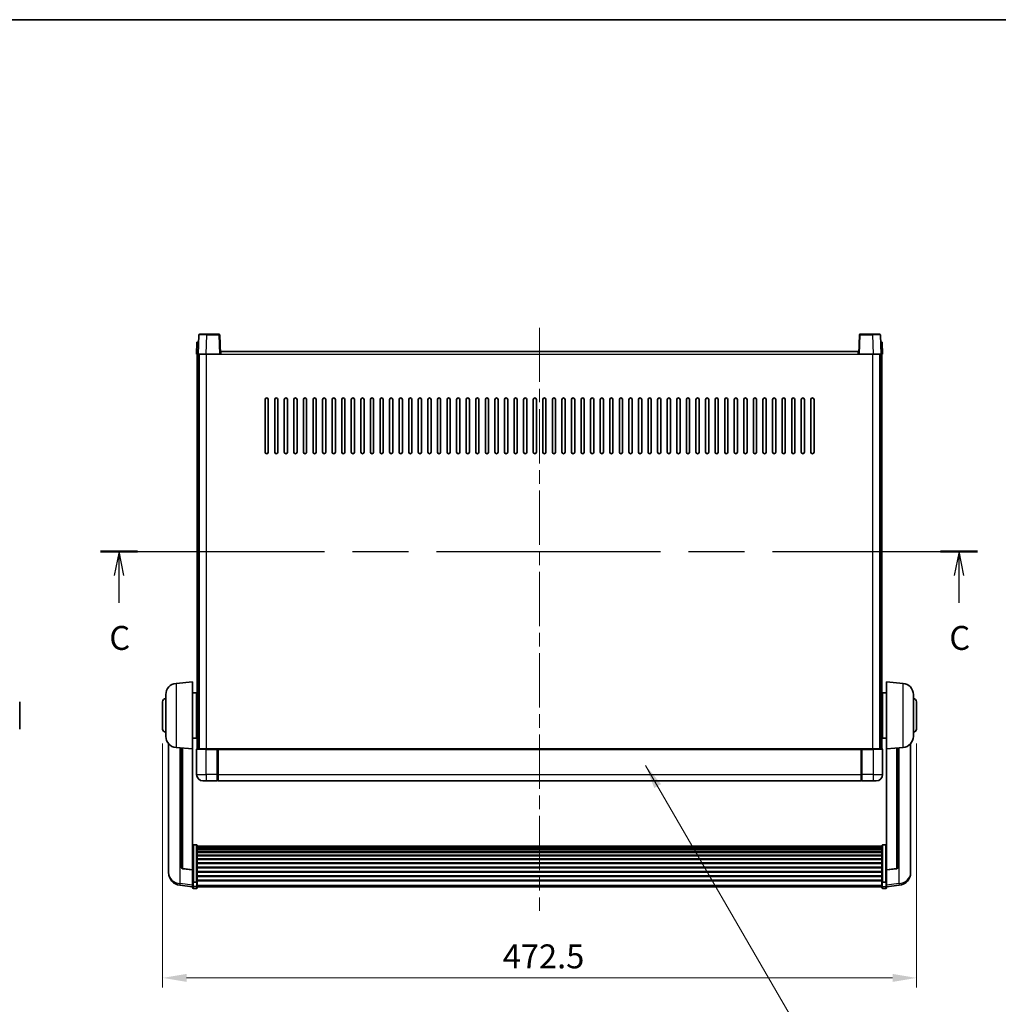
# Model space of a CAD drawing. Units: millimetres. Extents: x 0 to 12777, y 0 to 1686.
# Drawn here: x 2962 to 3575, y 1069 to 1686 of the extents above; entities that cross this region are included whole.
import ezdxf

# ---------------------------------------------------------------- set-up
doc = ezdxf.new("R2010")
doc.units = ezdxf.units.MM
doc.header["$LTSCALE"] = 6
doc.linetypes.add('CHAIN', pattern=[0.3543, 0.2362, -0.0295, 0.0591, -0.0295])
doc.layers.get('Defpoints').update_dxf_attribs({"lineweight": 25})
for name, color, linetype, lineweight in [('Border (ISO)', 7, 'Continuous', 35), ('Centerline (ISO)', 131, 'Continuous', 18), ('Dimension (ISO)', 7, 'Continuous', 18), ('Section Line (ISO)', 7, 'CHAIN', 25), ('Symbol (ISO)', 7, 'Continuous', 18), ('Visible (ISO)', 7, 'Continuous', 35), ('Visible Narrow (ISO)', 7, 'Continuous', 25)]:
    doc.layers.add(name, color=color, linetype=linetype, lineweight=lineweight)
doc.styles.add('Note Text (TK)', font='txt')
doc.dimstyles.new('Default - Method 1b (TK)', dxfattribs={"dimscale": 6, "dimtxt": 2.5, "dimasz": 2.5, "dimexe": 1, "dimexo": 1.5, "dimgap": 1, "dimtad": 1, "dimtoh": 1, "dimrnd": 1e-08, "dimdsep": 46, "dimtxsty": 'Note Text (TK)', "dimcen": 0.09, "dimdle": 5, "dimclrd": 100, "dimclre": 100, "dimclrt": 7, "dimadec": 1, "dimazin": 1, "dimtfac": 1, "dimtmove": 0, "dimatfit": 3, "dimfxl": 1, "dimtolj": 1, "dimlwd": -1, "dimlwe": -1, "dimarcsym": 0})
doc.dimstyles.new('Default - Method 1b (TK)$7', dxfattribs={"dimscale": 6, "dimtxt": 2.5, "dimasz": 2.5, "dimexe": 1, "dimexo": 1.5, "dimgap": 1, "dimtad": 1, "dimtoh": 1, "dimrnd": 1e-08, "dimdsep": 46, "dimtxsty": 'Note Text (TK)', "dimcen": 0.09, "dimdle": 5, "dimclrd": 100, "dimclre": 100, "dimclrt": 7, "dimadec": 1, "dimazin": 1, "dimtfac": 1, "dimtmove": 0, "dimatfit": 3, "dimfxl": 1, "dimtolj": 1, "dimlwd": -1, "dimlwe": -1, "dimarcsym": 0})

# ---------------------------------------------------------------- blocks, each defined once
blk = doc.blocks.new('図面枠 tk図枠')
at = {"layer": 'Border (ISO)'}
blk.add_line((14.5, 289), (405.5, 289), dxfattribs=at)
blk = doc.blocks.new('2dTransSection2')
at = {"layer": 'Section Line (ISO)', "linetype": 'CHAIN', "ltscale": 16.509068}
blk.add_line((123.9, 233.45), (215.49, 233.45), dxfattribs=at)
at = {"layer": 'Section Line (ISO)', "linetype": 'Continuous', "lineweight": 50}
for p, q in [((123.9, 233.45), (127.75, 233.45)), ((211.64, 233.45), (215.49, 233.45))]:
    blk.add_line(p, q, dxfattribs=at)
at = {"layer": 'Section Line (ISO)', "linetype": 'Continuous'}
for p, q in [((125.83, 233.45), (125.33, 230.95)), ((125.83, 230.95), (125.83, 233.45)), ((126.33, 230.95), (125.83, 233.45)), ((213.57, 233.45), (213.07, 230.95)), ((213.57, 230.95), (213.57, 233.45)), ((214.07, 230.95), (213.57, 233.45)), ((125.83, 228.09), (125.83, 230.95)), ((213.57, 228.09), (213.57, 230.95))]:
    blk.add_line(p, q, dxfattribs=at)
at = {"layer": 'Section Line (ISO)', "char_height": 2.5, "attachment_point": 7, "style": 'Note Text (TK)'}
for insert in [(124.81, 222.39), (212.55, 222.39)]:
    blk.add_mtext('C', dxfattribs=dict(at, insert=insert))
blk = doc.blocks.new('*D219')
at = {"layer": 'Defpoints', "color": 0}
for p in [(3051.28, 1241.44), (3523.78, 1241.44), (3523.78, 1085.44)]:
    blk.add_point(p, dxfattribs=at)
at = {"layer": 'Dimension (ISO)', "color": 100}
for p, q in [((3051.28, 1232.44), (3051.28, 1079.44)), ((3523.78, 1232.44), (3523.78, 1079.44)), ((3066.28, 1085.44), (3508.78, 1085.44))]:
    blk.add_line(p, q, dxfattribs=at)
for points in [[(3066.28, 1087.94), (3066.28, 1082.94), (3051.28, 1085.44)], [(3508.78, 1087.94), (3508.78, 1082.94), (3523.78, 1085.44)]]:
    blk.add_solid(points, dxfattribs=at)
at = {"layer": 'Dimension (ISO)', "color": 7, "insert": (3264.43, 1098.94), "char_height": 15, "attachment_point": 4, "style": 'Note Text (TK)'}
blk.add_mtext('\\A1;472.5', dxfattribs=at)

msp = doc.modelspace()

# ---------------------------------------------------------------- linework, layer by layer
at = {"layer": 'Centerline (ISO)', "linetype": 'CHAIN', "ltscale": 23.990969}
msp.add_line((3287.528, 1492.9356), (3287.528, 1127.5385), dxfattribs=at)
at = {"layer": 'Visible (ISO)'}
for p, q in [((3073.9477, 1488.4531), (3073.528, 1476.4356)), ((3074.4474, 1488.9356), (3078.9446, 1488.9356)), ((3086.6087, 1488.9356), (3078.9446, 1488.9356)), ((3087.528, 1476.4356), (3087.1084, 1488.4531)), ((3487.9477, 1488.4531), (3487.528, 1476.4356)), ((3496.1114, 1488.9356), (3488.4474, 1488.9356)), ((3496.1114, 1488.9356), (3500.6087, 1488.9356)), ((3501.528, 1476.4356), (3501.1084, 1488.4531)), ((3072.7899, 1483.9356), (3072.528, 1476.4356)), ((3072.7899, 1483.9356), (3073.7893, 1483.9356)), ((3073.7899, 1483.9356), (3073.7893, 1483.9356)), ((3501.2667, 1483.9356), (3501.2661, 1483.9356)), ((3501.2667, 1483.9356), (3502.2661, 1483.9356)), ((3502.528, 1476.4356), (3502.2661, 1483.9356)), ((3073.5274, 1476.4356), (3072.528, 1476.4356)), ((3073.028, 1228.9356), (3073.028, 1476.4356)), ((3073.528, 1476.4356), (3073.5274, 1476.4356)), ((3078.525, 1476.4356), (3073.528, 1476.4356)), ((3074.028, 1228.9356), (3074.028, 1476.4356)), ((3074.278, 1228.9356), (3074.278, 1476.4356)), ((3087.0283, 1476.4356), (3078.525, 1476.4356)), ((3087.528, 1476.4356), (3087.0283, 1476.4356)), ((3087.528, 1476.4356), (3087.778, 1476.4356)), ((3087.778, 1476.4356), (3087.778, 1477.9356)), ((3087.778, 1477.9356), (3487.278, 1477.9356)), ((3487.278, 1477.9356), (3487.278, 1476.4356)), ((3487.278, 1476.4356), (3487.528, 1476.4356)), ((3488.0277, 1476.4356), (3487.528, 1476.4356)), ((3496.5311, 1476.4356), (3488.0277, 1476.4356)), ((3501.528, 1476.4356), (3496.5311, 1476.4356)), ((3500.778, 1228.9356), (3500.778, 1476.4356)), ((3501.028, 1228.9356), (3501.028, 1476.4356)), ((3501.5286, 1476.4356), (3501.528, 1476.4356)), ((3502.528, 1476.4356), (3501.5286, 1476.4356)), ((3502.028, 1228.9356), (3502.028, 1476.4356)), ((3115.528, 1414.9356), (3115.528, 1447.9356)), ((3117.528, 1447.9356), (3117.528, 1414.9356)), ((3121.528, 1414.9356), (3121.528, 1447.9356)), ((3123.528, 1447.9356), (3123.528, 1414.9356)), ((3127.528, 1414.9356), (3127.528, 1447.9356)), ((3129.528, 1447.9356), (3129.528, 1414.9356)), ((3133.528, 1414.9356), (3133.528, 1447.9356)), ((3135.528, 1447.9356), (3135.528, 1414.9356)), ((3139.528, 1414.9356), (3139.528, 1447.9356)), ((3141.528, 1447.9356), (3141.528, 1414.9356)), ((3145.528, 1414.9356), (3145.528, 1447.9356)), ((3147.528, 1447.9356), (3147.528, 1414.9356)), ((3151.528, 1414.9356), (3151.528, 1447.9356)), ((3153.528, 1447.9356), (3153.528, 1414.9356)), ((3157.528, 1414.9356), (3157.528, 1447.9356)), ((3159.528, 1447.9356), (3159.528, 1414.9356)), ((3163.528, 1414.9356), (3163.528, 1447.9356)), ((3165.528, 1447.9356), (3165.528, 1414.9356)), ((3169.528, 1414.9356), (3169.528, 1447.9356)), ((3171.528, 1447.9356), (3171.528, 1414.9356)), ((3175.528, 1414.9356), (3175.528, 1447.9356)), ((3177.528, 1447.9356), (3177.528, 1414.9356)), ((3181.528, 1414.9356), (3181.528, 1447.9356)), ((3183.528, 1447.9356), (3183.528, 1414.9356)), ((3187.528, 1414.9356), (3187.528, 1447.9356)), ((3189.528, 1447.9356), (3189.528, 1414.9356)), ((3193.528, 1414.9356), (3193.528, 1447.9356)), ((3195.528, 1447.9356), (3195.528, 1414.9356)), ((3199.528, 1414.9356), (3199.528, 1447.9356)), ((3201.528, 1447.9356), (3201.528, 1414.9356)), ((3205.528, 1414.9356), (3205.528, 1447.9356)), ((3207.528, 1447.9356), (3207.528, 1414.9356)), ((3211.528, 1414.9356), (3211.528, 1447.9356)), ((3213.528, 1447.9356), (3213.528, 1414.9356)), ((3217.528, 1414.9356), (3217.528, 1447.9356)), ((3219.528, 1447.9356), (3219.528, 1414.9356)), ((3223.528, 1414.9356), (3223.528, 1447.9356)), ((3225.528, 1447.9356), (3225.528, 1414.9356)), ((3229.528, 1414.9356), (3229.528, 1447.9356)), ((3231.528, 1447.9356), (3231.528, 1414.9356)), ((3235.528, 1414.9356), (3235.528, 1447.9356)), ((3237.528, 1447.9356), (3237.528, 1414.9356)), ((3241.528, 1414.9356), (3241.528, 1447.9356)), ((3243.528, 1447.9356), (3243.528, 1414.9356)), ((3247.528, 1414.9356), (3247.528, 1447.9356)), ((3249.528, 1447.9356), (3249.528, 1414.9356)), ((3253.528, 1414.9356), (3253.528, 1447.9356)), ((3255.528, 1447.9356), (3255.528, 1414.9356)), ((3259.528, 1414.9356), (3259.528, 1447.9356)), ((3261.528, 1447.9356), (3261.528, 1414.9356)), ((3265.528, 1414.9356), (3265.528, 1447.9356)), ((3267.528, 1447.9356), (3267.528, 1414.9356)), ((3271.528, 1414.9356), (3271.528, 1447.9356)), ((3273.528, 1447.9356), (3273.528, 1414.9356)), ((3277.528, 1414.9356), (3277.528, 1447.9356)), ((3279.528, 1447.9356), (3279.528, 1414.9356)), ((3283.528, 1414.9356), (3283.528, 1447.9356)), ((3285.528, 1447.9356), (3285.528, 1414.9356)), ((3289.528, 1414.9356), (3289.528, 1447.9356)), ((3291.528, 1447.9356), (3291.528, 1414.9356)), ((3295.528, 1414.9356), (3295.528, 1447.9356)), ((3297.528, 1447.9356), (3297.528, 1414.9356)), ((3301.528, 1414.9356), (3301.528, 1447.9356)), ((3303.528, 1447.9356), (3303.528, 1414.9356)), ((3307.528, 1414.9356), (3307.528, 1447.9356)), ((3309.528, 1447.9356), (3309.528, 1414.9356)), ((3313.528, 1414.9356), (3313.528, 1447.9356)), ((3315.528, 1447.9356), (3315.528, 1414.9356)), ((3319.528, 1414.9356), (3319.528, 1447.9356)), ((3321.528, 1447.9356), (3321.528, 1414.9356)), ((3325.528, 1414.9356), (3325.528, 1447.9356)), ((3327.528, 1447.9356), (3327.528, 1414.9356)), ((3331.528, 1414.9356), (3331.528, 1447.9356)), ((3333.528, 1447.9356), (3333.528, 1414.9356)), ((3337.528, 1414.9356), (3337.528, 1447.9356)), ((3339.528, 1447.9356), (3339.528, 1414.9356)), ((3343.528, 1414.9356), (3343.528, 1447.9356)), ((3345.528, 1447.9356), (3345.528, 1414.9356)), ((3349.528, 1414.9356), (3349.528, 1447.9356)), ((3351.528, 1447.9356), (3351.528, 1414.9356)), ((3355.528, 1414.9356), (3355.528, 1447.9356)), ((3357.528, 1447.9356), (3357.528, 1414.9356)), ((3361.528, 1414.9356), (3361.528, 1447.9356)), ((3363.528, 1447.9356), (3363.528, 1414.9356)), ((3367.528, 1414.9356), (3367.528, 1447.9356)), ((3369.528, 1447.9356), (3369.528, 1414.9356)), ((3373.528, 1414.9356), (3373.528, 1447.9356)), ((3375.528, 1447.9356), (3375.528, 1414.9356)), ((3379.528, 1414.9356), (3379.528, 1447.9356)), ((3381.528, 1447.9356), (3381.528, 1414.9356)), ((3385.528, 1414.9356), (3385.528, 1447.9356)), ((3387.528, 1447.9356), (3387.528, 1414.9356)), ((3391.528, 1414.9356), (3391.528, 1447.9356)), ((3393.528, 1447.9356), (3393.528, 1414.9356)), ((3397.528, 1414.9356), (3397.528, 1447.9356)), ((3399.528, 1447.9356), (3399.528, 1414.9356)), ((3403.528, 1414.9356), (3403.528, 1447.9356)), ((3405.528, 1447.9356), (3405.528, 1414.9356)), ((3409.528, 1414.9356), (3409.528, 1447.9356)), ((3411.528, 1447.9356), (3411.528, 1414.9356)), ((3415.528, 1414.9356), (3415.528, 1447.9356)), ((3417.528, 1447.9356), (3417.528, 1414.9356)), ((3421.528, 1414.9356), (3421.528, 1447.9356)), ((3423.528, 1447.9356), (3423.528, 1414.9356)), ((3427.528, 1414.9356), (3427.528, 1447.9356)), ((3429.528, 1447.9356), (3429.528, 1414.9356)), ((3433.528, 1414.9356), (3433.528, 1447.9356)), ((3435.528, 1447.9356), (3435.528, 1414.9356)), ((3439.528, 1414.9356), (3439.528, 1447.9356)), ((3441.528, 1447.9356), (3441.528, 1414.9356)), ((3445.528, 1414.9356), (3445.528, 1447.9356)), ((3447.528, 1447.9356), (3447.528, 1414.9356)), ((3451.528, 1414.9356), (3451.528, 1447.9356)), ((3453.528, 1447.9356), (3453.528, 1414.9356)), ((3457.528, 1414.9356), (3457.528, 1447.9356)), ((3459.528, 1447.9356), (3459.528, 1414.9356)), ((3059.6679, 1270.0292), (3070.028, 1270.9356)), ((3070.028, 1270.9356), (3070.028, 1228.9356)), ((3505.028, 1228.9356), (3505.028, 1270.9356)), ((3515.3881, 1270.0292), (3505.028, 1270.9356)), ((3053.278, 1236.8154), (3053.278, 1263.0559)), ((3070.028, 1264.0856), (3072.528, 1264.0856)), ((3072.528, 1235.7856), (3072.528, 1264.0856)), ((3072.528, 1262.4356), (3073.028, 1262.4356)), ((3502.528, 1262.4356), (3502.028, 1262.4356)), ((3502.528, 1264.0856), (3502.528, 1235.7856)), ((3505.028, 1264.0856), (3502.528, 1264.0856)), ((3521.778, 1263.0559), (3521.778, 1236.8154)), ((2961.7034, 1258.4356), (2961.7034, 1241.4356)), ((3051.278, 1241.4356), (3051.278, 1258.4356)), ((3072.528, 1257.4356), (3073.028, 1257.4356)), ((3502.528, 1257.4356), (3502.028, 1257.4356)), ((3523.778, 1258.4356), (3523.778, 1241.4356)), ((3072.528, 1242.4356), (3073.028, 1242.4356)), ((3502.528, 1242.4356), (3502.028, 1242.4356)), ((3070.028, 1235.7856), (3072.528, 1235.7856)), ((3072.528, 1237.4356), (3073.028, 1237.4356)), ((3502.528, 1237.4356), (3502.028, 1237.4356)), ((3505.028, 1235.7856), (3502.528, 1235.7856)), ((3055.028, 1232.1853), (3055.028, 1154.2378)), ((3059.6679, 1229.842), (3070.028, 1228.9356)), ((3063.028, 1229.5481), (3063.028, 1154.8115)), ((3070.028, 1153.2207), (3070.028, 1228.9356)), ((3072.528, 1228.6856), (3072.528, 1212.9356)), ((3072.778, 1228.9356), (3078.528, 1228.9356)), ((3085.928, 1228.9356), (3078.528, 1228.9356)), ((3085.528, 1228.9306), (3085.528, 1228.6856)), ((3085.528, 1228.9306), (3085.778, 1228.9306)), ((3085.528, 1212.9356), (3085.528, 1228.6856)), ((3085.928, 1228.9356), (3086.028, 1228.9356)), ((3086.028, 1228.9356), (3489.028, 1228.9356)), ((3086.028, 1228.6356), (3086.028, 1228.9356)), ((3086.028, 1228.6356), (3086.028, 1212.9356)), ((3489.028, 1228.9356), (3489.028, 1228.6356)), ((3489.028, 1228.9356), (3489.128, 1228.9356)), ((3489.028, 1212.9356), (3489.028, 1228.6356)), ((3496.528, 1228.9356), (3489.128, 1228.9356)), ((3489.278, 1228.9306), (3489.528, 1228.9306)), ((3489.528, 1228.6856), (3489.528, 1228.9306)), ((3489.528, 1228.6856), (3489.528, 1212.9356)), ((3496.528, 1228.9356), (3502.278, 1228.9356)), ((3502.528, 1212.9356), (3502.528, 1228.6856)), ((3515.3881, 1229.842), (3505.028, 1228.9356)), ((3505.028, 1228.9356), (3505.028, 1153.2207)), ((3512.028, 1154.8115), (3512.028, 1229.5481)), ((3520.028, 1154.2378), (3520.028, 1232.1853)), ((3085.528, 1212.9356), (3085.528, 1208.9356)), ((3086.028, 1208.9356), (3086.028, 1212.9356)), ((3489.028, 1212.9356), (3489.028, 1208.9356)), ((3489.528, 1208.9356), (3489.528, 1212.9356)), ((3078.528, 1208.9356), (3076.528, 1208.9356)), ((3078.528, 1208.9356), (3085.528, 1208.9356)), ((3085.778, 1209.1356), (3085.528, 1209.1356)), ((3086.028, 1208.9356), (3489.028, 1208.9356)), ((3489.278, 1209.1356), (3489.528, 1209.1356)), ((3489.528, 1208.9356), (3496.528, 1208.9356)), ((3498.528, 1208.9356), (3496.528, 1208.9356)), ((3072.528, 1168.7994), (3070.528, 1168.7994)), ((3073.028, 1168.2808), (3073.028, 1145.7641)), ((3073.028, 1167.9323), (3502.028, 1167.9323)), ((3073.028, 1167.6607), (3502.028, 1167.6607)), ((3073.028, 1167.2095), (3502.028, 1167.2095)), ((3073.028, 1166.8993), (3502.028, 1166.8993)), ((3502.028, 1145.7641), (3502.028, 1168.2808)), ((3502.528, 1168.7994), (3504.528, 1168.7994)), ((3073.028, 1166.0294), (3502.028, 1166.0294)), ((3073.028, 1165.6829), (3502.028, 1165.6829)), ((3073.028, 1164.4277), (3502.028, 1164.4277)), ((3073.028, 1164.0486), (3502.028, 1164.0486)), ((3073.028, 1162.4531), (3502.028, 1162.4531)), ((3073.028, 1162.0458), (3502.028, 1162.0458)), ((3073.028, 1160.1656), (3502.028, 1160.1656)), ((3073.028, 1159.7356), (3502.028, 1159.7356)), ((3073.028, 1157.6348), (3502.028, 1157.6348)), ((3073.028, 1157.1881), (3502.028, 1157.1881)), ((3073.028, 1154.9375), (3502.028, 1154.9375)), ((3073.028, 1154.4807), (3502.028, 1154.4807)), ((3055.028, 1152.4529), (3055.028, 1153.2114)), ((3055.028, 1152.4529), (3055.028, 1151.4168)), ((3070.028, 1153.0947), (3063.9105, 1153.8184)), ((3070.028, 1153.2207), (3070.028, 1153.0947)), ((3070.028, 1153.0947), (3070.028, 1146.5008)), ((3073.028, 1152.1556), (3502.028, 1152.1556)), ((3073.028, 1151.6956), (3502.028, 1151.6956)), ((3073.028, 1149.3706), (3502.028, 1149.3706)), ((3073.028, 1148.9138), (3502.028, 1148.9138)), ((3505.028, 1153.0947), (3511.1455, 1153.8184)), ((3505.028, 1153.0947), (3505.028, 1153.2207)), ((3505.028, 1146.5008), (3505.028, 1153.0947)), ((3520.028, 1153.2114), (3520.028, 1152.4529)), ((3520.028, 1151.4168), (3520.028, 1152.4529)), ((3070.028, 1142.5233), (3062.0787, 1143.4734)), ((3070.028, 1145.7641), (3070.028, 1146.5008)), ((3070.028, 1145.7641), (3070.028, 1143.1773)), ((3070.028, 1142.0385), (3070.028, 1143.1773)), ((3072.528, 1145.4167), (3070.528, 1145.4167)), ((3073.028, 1146.6632), (3502.028, 1146.6632)), ((3073.028, 1146.2338), (3502.028, 1146.2338)), ((3073.028, 1143.1773), (3073.028, 1145.7641)), ((3073.028, 1143.1773), (3073.028, 1142.0385)), ((3073.028, 1142.5385), (3502.028, 1142.5385)), ((3502.028, 1145.7641), (3502.028, 1143.1773)), ((3502.028, 1142.0385), (3502.028, 1143.1773)), ((3502.528, 1145.4167), (3504.528, 1145.4167)), ((3505.028, 1146.5008), (3505.028, 1145.7641)), ((3505.028, 1143.1773), (3505.028, 1145.7641)), ((3505.028, 1142.5233), (3512.9773, 1143.4734)), ((3505.028, 1143.1773), (3505.028, 1142.0385)), ((3072.528, 1141.5385), (3070.528, 1141.5385)), ((3502.528, 1141.5385), (3504.528, 1141.5385))]:
    msp.add_line(p, q, dxfattribs=at)
for centre, radius, start, end in [((3074.4474, 1488.4356), 0.5, 90, 178), ((3086.6087, 1488.4356), 0.5, 2, 90), ((3488.4474, 1488.4356), 0.5, 90, 178), ((3500.6087, 1488.4356), 0.5, 2, 90), ((3116.528, 1447.9356), 1, 0.0000009, 179.9999991), ((3122.528, 1447.9356), 1, 0.0000009, 179.9999991), ((3128.528, 1447.9356), 1, 0.0000009, 179.9999991), ((3134.528, 1447.9356), 1, 0, 180), ((3140.528, 1447.9356), 1, 0, 180), ((3146.528, 1447.9356), 1, 0, 180), ((3152.528, 1447.9356), 1, 0, 180), ((3158.528, 1447.9356), 1, 0, 180), ((3164.528, 1447.9356), 1, 0, 180), ((3170.528, 1447.9356), 1, 0, 180), ((3176.528, 1447.9356), 1, 0, 180), ((3182.528, 1447.9356), 1, 0, 180), ((3188.528, 1447.9356), 1, 0, 180), ((3194.528, 1447.9356), 1, 0, 180), ((3200.528, 1447.9356), 1, 0, 180), ((3206.528, 1447.9356), 1, 0, 180), ((3212.528, 1447.9356), 1, 0, 180), ((3218.528, 1447.9356), 1, 0, 180), ((3224.528, 1447.9356), 1, 0, 180), ((3230.528, 1447.9356), 1, 0, 180), ((3236.528, 1447.9356), 1, 0, 180), ((3242.528, 1447.9356), 1, 0, 180), ((3248.528, 1447.9356), 1, 0, 180), ((3254.528, 1447.9356), 1, 0, 180), ((3260.528, 1447.9356), 1, 0, 180), ((3266.528, 1447.9356), 1, 0, 180), ((3272.528, 1447.9356), 1, 0, 180), ((3278.528, 1447.9356), 1, 0, 180), ((3284.528, 1447.9356), 1, 0, 180), ((3290.528, 1447.9356), 1, 0, 180), ((3296.528, 1447.9356), 1, 0, 180), ((3302.528, 1447.9356), 1, 0, 180), ((3308.528, 1447.9356), 1, 0, 180), ((3314.528, 1447.9356), 1, 0, 180), ((3320.528, 1447.9356), 1, 0, 180), ((3326.528, 1447.9356), 1, 0, 180), ((3332.528, 1447.9356), 1, 0, 180), ((3338.528, 1447.9356), 1, 0, 180), ((3344.528, 1447.9356), 1, 0, 180), ((3350.528, 1447.9356), 1, 0, 180), ((3356.528, 1447.9356), 1, 0, 180), ((3362.528, 1447.9356), 1, 0, 180), ((3368.528, 1447.9356), 1, 0, 180), ((3374.528, 1447.9356), 1, 0, 180), ((3380.528, 1447.9356), 1, 0, 180), ((3386.528, 1447.9356), 1, 0, 180), ((3392.528, 1447.9356), 1, 0, 180), ((3398.528, 1447.9356), 1, 0, 180), ((3404.528, 1447.9356), 1, 0, 180), ((3410.528, 1447.9356), 1, 0, 180), ((3416.528, 1447.9356), 1, 0, 180), ((3422.528, 1447.9356), 1, 0, 180), ((3428.528, 1447.9356), 1, 0, 180), ((3434.528, 1447.9356), 1, 0, 180), ((3440.528, 1447.9356), 1, 0, 180), ((3446.528, 1447.9356), 1, 0, 180), ((3452.528, 1447.9356), 1, 0, 180), ((3458.528, 1447.9356), 1, 0, 180), ((3116.528, 1414.9356), 1, 180.0000009, 359.9999991), ((3122.528, 1414.9356), 1, 180.0000009, 359.9999991), ((3128.528, 1414.9356), 1, 180.0000009, 359.9999991), ((3134.528, 1414.9356), 1, 180.0000009, 359.9999991), ((3140.528, 1414.9356), 1, 180.0000009, 359.9999991), ((3146.528, 1414.9356), 1, 180.0000009, 359.9999991), ((3152.528, 1414.9356), 1, 180.0000009, 359.9999991), ((3158.528, 1414.9356), 1, 180.0000009, 359.9999991), ((3164.528, 1414.9356), 1, 180.0000009, 359.9999991), ((3170.528, 1414.9356), 1, 180.0000009, 359.9999991), ((3176.528, 1414.9356), 1, 180.0000009, 359.9999991), ((3182.528, 1414.9356), 1, 180.0000009, 359.9999991), ((3188.528, 1414.9356), 1, 180.0000009, 359.9999991), ((3194.528, 1414.9356), 1, 180.0000009, 359.9999991), ((3200.528, 1414.9356), 1, 180.0000009, 359.9999991), ((3206.528, 1414.9356), 1, 180.0000009, 359.9999991), ((3212.528, 1414.9356), 1, 180.0000009, 359.9999991), ((3218.528, 1414.9356), 1, 180.0000009, 359.9999991), ((3224.528, 1414.9356), 1, 180.0000009, 359.9999991), ((3230.528, 1414.9356), 1, 180.0000009, 359.9999991), ((3236.528, 1414.9356), 1, 180.0000009, 359.9999991), ((3242.528, 1414.9356), 1, 180.0000009, 359.9999991), ((3248.528, 1414.9356), 1, 180.0000009, 359.9999991), ((3254.528, 1414.9356), 1, 180.0000009, 359.9999991), ((3260.528, 1414.9356), 1, 180.0000009, 359.9999991), ((3266.528, 1414.9356), 1, 180.0000009, 359.9999991), ((3272.528, 1414.9356), 1, 180.0000009, 359.9999991), ((3278.528, 1414.9356), 1, 180.0000009, 359.9999991), ((3284.528, 1414.9356), 1, 180.0000009, 359.9999991), ((3290.528, 1414.9356), 1, 180.0000009, 359.9999991), ((3296.528, 1414.9356), 1, 180.0000009, 359.9999991), ((3302.528, 1414.9356), 1, 180.0000009, 359.9999991), ((3308.528, 1414.9356), 1, 180.0000009, 359.9999991), ((3314.528, 1414.9356), 1, 180.0000009, 359.9999991), ((3320.528, 1414.9356), 1, 180.0000009, 359.9999991), ((3326.528, 1414.9356), 1, 180.0000009, 359.9999991), ((3332.528, 1414.9356), 1, 180.0000009, 359.9999991), ((3338.528, 1414.9356), 1, 180.0000009, 359.9999991), ((3344.528, 1414.9356), 1, 180.0000009, 359.9999991), ((3350.528, 1414.9356), 1, 180.0000009, 359.9999991), ((3356.528, 1414.9356), 1, 180.0000009, 359.9999991), ((3362.528, 1414.9356), 1, 180.0000009, 359.9999991), ((3368.528, 1414.9356), 1, 180.0000009, 359.9999991), ((3374.528, 1414.9356), 1, 180.0000009, 359.9999991), ((3380.528, 1414.9356), 1, 180.0000009, 359.9999991), ((3386.528, 1414.9356), 1, 180.0000009, 359.9999991), ((3392.528, 1414.9356), 1, 180.0000009, 359.9999991), ((3398.528, 1414.9356), 1, 180.0000009, 359.9999991), ((3404.528, 1414.9356), 1, 180.0000009, 359.9999991), ((3410.528, 1414.9356), 1, 180.0000009, 359.9999991), ((3416.528, 1414.9356), 1, 180.0000009, 359.9999991), ((3422.528, 1414.9356), 1, 180.0000009, 359.9999991), ((3428.528, 1414.9356), 1, 180.0000009, 359.9999991), ((3434.528, 1414.9356), 1, 180.0000009, 359.9999991), ((3440.528, 1414.9356), 1, 180.0000009, 359.9999991), ((3446.528, 1414.9356), 1, 180.0000009, 359.9999991), ((3452.528, 1414.9356), 1, 180.0000009, 359.9999991), ((3458.528, 1414.9356), 1, 180.0000009, 359.9999991), ((3060.278, 1263.0559), 7, 95, 180), ((3514.778, 1263.0559), 7, 0, 85), ((3053.278, 1258.4356), 2, 90, 180), ((3521.778, 1258.4356), 2, 0, 90), ((3053.278, 1241.4356), 2, 180, 270), ((3521.778, 1241.4356), 2, 270, 0), ((3060.278, 1236.8154), 7, 180, 265), ((3514.778, 1236.8154), 7, 275, 0), ((3072.778, 1228.6856), 0.25, 90, 180), ((3502.278, 1228.6856), 0.25, 0, 90), ((3076.528, 1212.9356), 4, 180, 270), ((3498.528, 1212.9356), 4, 270, 0), ((3085.778, 1209.3856), 0.25, 270, 0), ((3489.278, 1209.3856), 0.25, 180, 270), ((3064.028, 1154.8115), 1, 180, 263.2530935), ((3511.028, 1154.8115), 1, 276.7469065, 0), ((3063.028, 1151.4168), 8, 180, 263.1848065), ((3512.028, 1151.4168), 8, 276.8151935, 0), ((3070.528, 1142.0385), 0.5, 180, 270), ((3072.528, 1142.0385), 0.5, 270, 0), ((3502.528, 1142.0385), 0.5, 180, 270), ((3504.528, 1142.0385), 0.5, 270, 0)]:
    msp.add_arc(centre, radius, start, end, dxfattribs=at)
for points, knots in [([(3085.928, 1228.9356), (3085.9148, 1228.9356), (3085.9005, 1228.935), (3085.8516, 1228.9326), (3085.8139, 1228.9306), (3085.778, 1228.9306)], [0.0412271589, 0.0412271589, 0.0412271589, 0.0412271589, 0.0460164086, 0.0460164086, 0.0567710401, 0.0567710401, 0.0567710401, 0.0567710401]), ([(3489.278, 1228.9306), (3489.2422, 1228.9306), (3489.2045, 1228.9326), (3489.1556, 1228.935), (3489.1412, 1228.9356), (3489.128, 1228.9356)], [0.1703131202, 0.1703131202, 0.1703131202, 0.1703131202, 0.1810677517, 0.1810677517, 0.1858570013, 0.1858570013, 0.1858570013, 0.1858570013]), ([(3070.028, 1168.2808), (3070.028, 1168.2819), (3070.028, 1168.283), (3070.0282, 1168.3216), (3070.0324, 1168.359), (3070.0484, 1168.4322), (3070.0602, 1168.4678), (3070.103, 1168.5622), (3070.1416, 1168.617), (3070.2355, 1168.7064), (3070.2889, 1168.741), (3070.4051, 1168.7875), (3070.4662, 1168.7994), (3070.528, 1168.7994)], [-0.0809227639, -0.0809227639, -0.0809227639, -0.0809227639, -0.0805886357, -0.0805886357, -0.0691479127, -0.0691479127, -0.0577655589, -0.0577655589, -0.0376220805, -0.0376220805, -0.0185556094, -0.0185556094, 0, 0, 0, 0]), ([(3072.528, 1168.7994), (3072.5899, 1168.7994), (3072.6509, 1168.7875), (3072.7671, 1168.741), (3072.8206, 1168.7064), (3072.9145, 1168.617), (3072.953, 1168.5622), (3072.9959, 1168.4678), (3073.0076, 1168.4322), (3073.0236, 1168.359), (3073.0278, 1168.3216), (3073.028, 1168.283), (3073.028, 1168.2819), (3073.028, 1168.2808)], [-0.0807455701, -0.0807455701, -0.0807455701, -0.0807455701, -0.0621538264, -0.0621538264, -0.0430502261, -0.0430502261, -0.0228675214, -0.0228675214, -0.011463002, -0.011463002, 0, 0, 0.0003347789, 0.0003347789, 0.0003347789, 0.0003347789]), ([(3502.028, 1168.2808), (3502.028, 1168.2819), (3502.028, 1168.283), (3502.0282, 1168.3216), (3502.0324, 1168.359), (3502.0484, 1168.4322), (3502.0602, 1168.4678), (3502.103, 1168.5622), (3502.1416, 1168.617), (3502.2355, 1168.7064), (3502.2889, 1168.741), (3502.4051, 1168.7875), (3502.4662, 1168.7994), (3502.528, 1168.7994)], [-0.0809227639, -0.0809227639, -0.0809227639, -0.0809227639, -0.0805886357, -0.0805886357, -0.0691479127, -0.0691479127, -0.0577655589, -0.0577655589, -0.0376220805, -0.0376220805, -0.0185556094, -0.0185556094, 0, 0, 0, 0]), ([(3505.028, 1168.2808), (3505.028, 1168.2819), (3505.028, 1168.283), (3505.0278, 1168.3216), (3505.0236, 1168.359), (3505.0076, 1168.4322), (3504.9959, 1168.4678), (3504.953, 1168.5622), (3504.9145, 1168.617), (3504.8206, 1168.7064), (3504.7671, 1168.741), (3504.6509, 1168.7875), (3504.5899, 1168.7994), (3504.528, 1168.7994)], [-0.0003347789, -0.0003347789, -0.0003347789, -0.0003347789, 0, 0, 0.011463002, 0.011463002, 0.0228675214, 0.0228675214, 0.0430502261, 0.0430502261, 0.0621538264, 0.0621538264, 0.0807455701, 0.0807455701, 0.0807455701, 0.0807455701]), ([(3055.028, 1154.2378), (3055.028, 1154.1608), (3055.0283, 1154.0855), (3055.0314, 1153.6001), (3055.0377, 1153.2536), (3055.0377, 1152.7564), (3055.0314, 1152.5705), (3055.0283, 1152.473), (3055.028, 1152.4614), (3055.028, 1152.4529)], [4.535339596, 4.535339596, 4.535339596, 4.535339596, 4.561894963, 4.561894963, 4.711051305, 4.711051305, 4.860207647, 4.860207647, 4.886763014, 4.886763014, 4.886763014, 4.886763014]), ([(3520.028, 1152.4529), (3520.028, 1152.4614), (3520.0277, 1152.473), (3520.0246, 1152.5705), (3520.0184, 1152.7564), (3520.0184, 1153.2536), (3520.0246, 1153.6001), (3520.0277, 1154.0855), (3520.028, 1154.1608), (3520.028, 1154.2378)], [4.535339596, 4.535339596, 4.535339596, 4.535339596, 4.561894963, 4.561894963, 4.711051305, 4.711051305, 4.860207647, 4.860207647, 4.886763014, 4.886763014, 4.886763014, 4.886763014]), ([(3055.028, 1153.2114), (3055.028, 1153.2656), (3055.0283, 1153.3225), (3055.0295, 1153.4756), (3055.0305, 1153.5758), (3055.0316, 1153.6809)], [4.5353395957, 4.5353395957, 4.5353395957, 4.5353395957, 4.5618949629, 4.5618949629, 4.6038245845, 4.6038245845, 4.6038245845, 4.6038245845]), ([(3520.0244, 1153.6809), (3520.0255, 1153.5758), (3520.0265, 1153.4756), (3520.0277, 1153.3225), (3520.028, 1153.2656), (3520.028, 1153.2114)], [4.818278025, 4.818278025, 4.818278025, 4.818278025, 4.8602076466, 4.8602076466, 4.8867630138, 4.8867630138, 4.8867630138, 4.8867630138]), ([(3070.028, 1145.7641), (3070.028, 1145.7634), (3070.028, 1145.7627), (3070.0282, 1145.7369), (3070.0324, 1145.7119), (3070.0484, 1145.663), (3070.0602, 1145.6392), (3070.103, 1145.576), (3070.1416, 1145.5392), (3070.2355, 1145.4792), (3070.2889, 1145.456), (3070.4051, 1145.4247), (3070.4662, 1145.4167), (3070.528, 1145.4167)], [-0.0003347789, -0.0003347789, -0.0003347789, -0.0003347789, 0, 0, 0.011463002, 0.011463002, 0.0228675214, 0.0228675214, 0.0430502261, 0.0430502261, 0.0621538264, 0.0621538264, 0.0807455701, 0.0807455701, 0.0807455701, 0.0807455701]), ([(3073.028, 1145.7641), (3073.028, 1145.7634), (3073.028, 1145.7627), (3073.0278, 1145.7369), (3073.0236, 1145.7119), (3073.0076, 1145.663), (3072.9959, 1145.6392), (3072.953, 1145.576), (3072.9145, 1145.5392), (3072.8206, 1145.4792), (3072.7671, 1145.456), (3072.6509, 1145.4247), (3072.5899, 1145.4167), (3072.528, 1145.4167)], [-0.0809227639, -0.0809227639, -0.0809227639, -0.0809227639, -0.0805886357, -0.0805886357, -0.0691479127, -0.0691479127, -0.0577655589, -0.0577655589, -0.0376220805, -0.0376220805, -0.0185556094, -0.0185556094, 0, 0, 0, 0]), ([(3502.528, 1145.4167), (3502.4662, 1145.4167), (3502.4051, 1145.4247), (3502.2889, 1145.456), (3502.2355, 1145.4792), (3502.1416, 1145.5392), (3502.103, 1145.576), (3502.0602, 1145.6392), (3502.0484, 1145.663), (3502.0324, 1145.7119), (3502.0282, 1145.7369), (3502.028, 1145.7627), (3502.028, 1145.7634), (3502.028, 1145.7641)], [-0.0807455701, -0.0807455701, -0.0807455701, -0.0807455701, -0.0621538264, -0.0621538264, -0.0430502261, -0.0430502261, -0.0228675214, -0.0228675214, -0.011463002, -0.011463002, 0, 0, 0.0003347789, 0.0003347789, 0.0003347789, 0.0003347789]), ([(3505.028, 1145.7641), (3505.028, 1145.7634), (3505.028, 1145.7627), (3505.0278, 1145.7369), (3505.0236, 1145.7119), (3505.0076, 1145.663), (3504.9959, 1145.6392), (3504.953, 1145.576), (3504.9145, 1145.5392), (3504.8206, 1145.4792), (3504.7671, 1145.456), (3504.6509, 1145.4247), (3504.5899, 1145.4167), (3504.528, 1145.4167)], [-0.0809227639, -0.0809227639, -0.0809227639, -0.0809227639, -0.0805886357, -0.0805886357, -0.0691479127, -0.0691479127, -0.0577655589, -0.0577655589, -0.0376220805, -0.0376220805, -0.0185556094, -0.0185556094, 0, 0, 0, 0])]:
    msp.add_open_spline(points, degree=3, knots=knots, dxfattribs=at)
at = {"layer": 'Visible Narrow (ISO)'}
for p, q in [((3078.525, 1476.4356), (3078.9446, 1488.4531)), ((3078.9446, 1488.4531), (3078.9446, 1488.9356)), ((3078.9446, 1488.4531), (3086.6087, 1488.4531)), ((3086.6087, 1488.9356), (3086.6087, 1488.4531)), ((3086.6087, 1488.4531), (3087.0283, 1476.4356)), ((3488.0277, 1476.4356), (3488.4474, 1488.4531)), ((3488.4474, 1488.4531), (3488.4474, 1488.9356)), ((3488.4474, 1488.4531), (3496.1114, 1488.4531)), ((3496.1114, 1488.4531), (3496.1114, 1488.9356)), ((3496.1114, 1488.4531), (3496.5311, 1476.4356)), ((3073.5274, 1476.4356), (3073.7893, 1483.9356)), ((3501.2667, 1483.9356), (3501.5286, 1476.4356)), ((3078.778, 1228.9356), (3078.778, 1476.4356)), ((3087.778, 1476.4356), (3487.278, 1476.4356)), ((3496.278, 1228.9356), (3496.278, 1476.4356)), ((3059.6679, 1270.0292), (3059.6679, 1229.842)), ((3515.3881, 1229.842), (3515.3881, 1270.0292)), ((3062.3308, 1144.515), (3062.3308, 1229.6091)), ((3063.9409, 1153.9409), (3063.9409, 1229.4682)), ((3078.528, 1228.6856), (3072.528, 1228.6856)), ((3078.528, 1228.6856), (3078.528, 1228.9356)), ((3078.528, 1228.6856), (3085.528, 1228.6856)), ((3078.528, 1212.9356), (3078.528, 1228.6856)), ((3085.778, 1228.9306), (3085.778, 1212.9356)), ((3086.028, 1228.6356), (3489.028, 1228.6356)), ((3489.278, 1212.9356), (3489.278, 1228.9306)), ((3489.528, 1228.6856), (3496.528, 1228.6856)), ((3496.528, 1228.6856), (3496.528, 1228.9356)), ((3502.528, 1228.6856), (3496.528, 1228.6856)), ((3496.528, 1228.6856), (3496.528, 1212.9356)), ((3511.1152, 1229.4682), (3511.1152, 1153.9409)), ((3512.7253, 1229.6091), (3512.7253, 1144.515)), ((3072.528, 1212.9356), (3078.528, 1212.9356)), ((3085.528, 1212.9356), (3078.528, 1212.9356)), ((3078.528, 1212.9356), (3078.528, 1208.9356)), ((3085.778, 1212.9356), (3085.528, 1212.9356)), ((3086.028, 1212.9356), (3085.778, 1212.9356)), ((3085.778, 1209.1356), (3085.778, 1212.9356)), ((3086.028, 1212.9356), (3489.028, 1212.9356)), ((3489.028, 1212.9356), (3489.278, 1212.9356)), ((3489.278, 1212.9356), (3489.278, 1209.1356)), ((3489.278, 1212.9356), (3489.528, 1212.9356)), ((3496.528, 1212.9356), (3489.528, 1212.9356)), ((3496.528, 1212.9356), (3502.528, 1212.9356)), ((3496.528, 1212.9356), (3496.528, 1208.9356)), ((3070.528, 1168.7994), (3070.528, 1145.4167)), ((3072.528, 1145.4167), (3072.528, 1168.7994)), ((3502.528, 1168.7994), (3502.528, 1145.4167)), ((3504.528, 1145.4167), (3504.528, 1168.7994)), ((3070.028, 1153.2207), (3063.9409, 1153.9409)), ((3511.1152, 1153.9409), (3505.028, 1153.2207)), ((3070.028, 1143.5951), (3062.3308, 1144.515)), ((3070.528, 1142.7443), (3070.528, 1145.4167)), ((3070.528, 1142.7443), (3070.528, 1141.5385)), ((3072.528, 1142.7443), (3070.528, 1142.7443)), ((3072.528, 1145.4167), (3072.528, 1142.7443)), ((3072.528, 1141.5385), (3072.528, 1142.7443)), ((3073.028, 1143.6103), (3502.028, 1143.6103)), ((3502.528, 1142.7443), (3502.528, 1145.4167)), ((3502.528, 1142.7443), (3502.528, 1141.5385)), ((3502.528, 1142.7443), (3504.528, 1142.7443)), ((3504.528, 1145.4167), (3504.528, 1142.7443)), ((3504.528, 1141.5385), (3504.528, 1142.7443)), ((3512.7253, 1144.515), (3505.028, 1143.5951))]:
    msp.add_line(p, q, dxfattribs=at)
for centre, major_axis, ratio, start_param, end_param in [((3078.9501, 1488.4356), (5.0024, -0.0174), 0.00348438, 1.5719048, 3.14148316), ((3086.6087, 1488.4356), (0.4997, 0.0174), 0.03487826, 0, 1.56957835), ((3488.4474, 1488.4356), (-0.4997, 0.0174), 0.03487826, 4.71360696, 6.28318531), ((3496.1059, 1488.4356), (5.0024, 0.0174), 0.00348438, 0.00010951, 1.56968786), ((3064.028, 1154.8115), (-1, 0), 0.87395333, 0, 1.48352986), ((3511.028, 1154.8115), (1, 0), 0.87395333, 4.79965544, 6.28318531), ((3063.028, 1151.4168), (-8, 0), 0.8660254, 0, 1.48352986), ((3064.028, 1154.8115), (-0.1175, -0.9931), 0.03247717, 0, 0.50569546), ((3511.028, 1154.8115), (0.1175, -0.9931), 0.03247717, 5.77748985, 6.28318531), ((3512.028, 1151.4168), (8, 0), 0.8660254, 4.79965544, 6.28318531), ((3063.028, 1151.4168), (-0.9493, -7.9435), 0.03178074, 0, 0.52169351), ((3070.528, 1143.1773), (-0.5, 0), 0.8660254, 0, 1.57079633), ((3072.528, 1143.1773), (0.5, 0), 0.8660254, 4.71238898, 6.28318531), ((3502.528, 1143.1773), (-0.5, 0), 0.8660254, 0, 1.57079633), ((3504.528, 1143.1773), (0.5, 0), 0.8660254, 4.71238898, 6.28318531), ((3512.028, 1151.4168), (0.9493, -7.9435), 0.03178074, 5.7614918, 6.28318531)]:
    msp.add_ellipse(centre, major_axis=major_axis, ratio=ratio, start_param=start_param, end_param=end_param, dxfattribs=at)

# ---------------------------------------------------------------- block references
at = {"xscale": 6, "yscale": 6, "zscale": 6}
msp.add_blockref('図面枠 tk図枠', (2269, -48), dxfattribs=at)
at = {"layer": 'Section Line (ISO)', "xscale": 6, "yscale": 6, "zscale": 6}
msp.add_blockref('2dTransSection2', (2269, -48), dxfattribs=at)

# ---------------------------------------------------------------- dimensions: what is measured, and where the dimension line sits
at = {"layer": 'Dimension (ISO)', "color": 100}
dim = msp.add_linear_dim(base=(3523.778, 1085.4356), p1=(3051.278, 1241.4356), p2=(3523.778, 1241.4356), angle=180, dimstyle='Default - Method 1b (TK)', override={"dimscale": 0, "dimtxt": 15, "dimasz": 15, "dimexe": 6, "dimexo": 9, "dimgap": 6, "dimtoh": 0, "dimdec": 2, "dimcen": 0.54, "dimtol": 0, "dimlim": 0, "dimtp": 0, "dimtm": 0, "dimtdec": 2, "dimtofl": 0, "dimatfit": 1}, dxfattribs=at)
dim.commit()
dim.dimension.update_dxf_attribs({"geometry": '*D219', "text_midpoint": (3287.528, 1085.4356), "dimtype": 160})

# ---------------------------------------------------------------- leaders
at = {"layer": 'Symbol (ISO)', "color": 100, "annotation_type": 0, "has_hookline": 1, "hookline_direction": 0, "text_width": 296.0795}
msp.add_leader([(3353.9828, 1218.6594), (3466.4509, 1024.3798), (3481.4509, 1024.3798)], dimstyle='Default - Method 1b (TK)$7', override={"dimscale": 0, "dimtxt": 15, "dimasz": 15, "dimgap": 0, "dimtad": 1}, dxfattribs=at)

doc.saveas('drawing.dxf')
